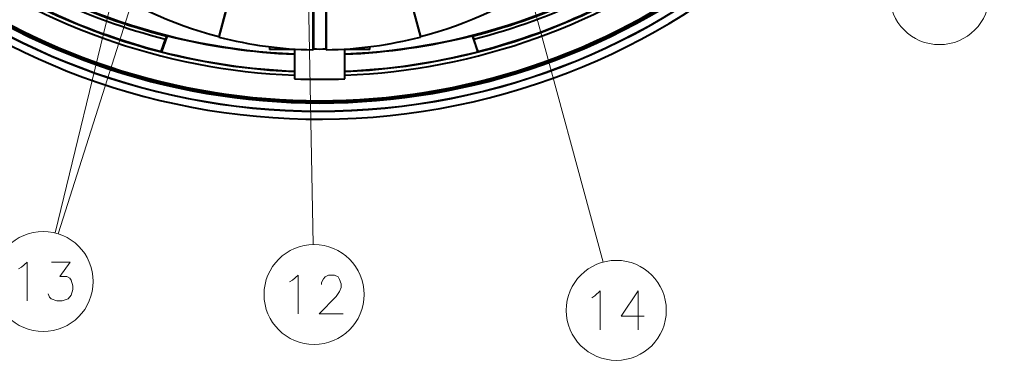
# Model space of a CAD drawing. Extents: x 32 to 823, y 24 to 552.
# Drawn here: x 441 to 520, y 254 to 281 of the extents above; entities that cross this region are included whole.
import ezdxf

# ---------------------------------------------------------------- set-up
doc = ezdxf.new("R2010")
doc.units = 0

msp = doc.modelspace()

# ---------------------------------------------------------------- linework, layer by layer
at = {"color": 7, "lineweight": 13}
for p, q in [((454.21701, 305.43573), (444.111664, 263.850403)), ((453.414398, 292.326172), (444.373932, 263.7771)), ((480.197144, 289.509491), (487.794464, 261.516663)), ((464.227173, 286.818359), (464.682983, 262.91983))]:
    msp.add_line(p, q, dxfattribs=at)
at = {"color": 7, "lineweight": 40}
for p, q in [((458.197784, 283.38562), (457.16217, 279.52066)), ((458.216949, 283.389648), (457.170044, 279.482544)), ((472.178802, 283.388977), (473.225403, 279.482971)), ((472.197815, 283.385437), (473.233276, 279.521057)), ((464.664612, 282.509583), (464.664612, 278.464996)), ((464.697784, 282.492371), (464.697784, 278.530823)), ((465.697784, 282.492371), (465.697784, 278.530884)), ((465.730957, 282.509552), (465.730957, 278.465057)), ((453.052704, 279.584961), (452.589508, 278.312317)), ((453.006683, 279.560608), (452.917358, 279.315186)), ((453.006683, 279.560608), (453.052704, 279.584961)), ((457.170044, 279.482544), (457.16217, 279.52066)), ((473.225403, 279.482971), (473.233276, 279.521057)), ((477.342865, 279.584961), (477.806061, 278.312317)), ((477.388885, 279.560608), (477.342865, 279.584961)), ((477.388885, 279.560608), (477.47821, 279.315186)), ((452.578491, 278.33316), (452.917358, 279.315186)), ((461.197784, 278.711121), (461.197784, 278.495758)), ((469.197784, 278.495758), (469.197784, 278.711487)), ((477.817078, 278.33316), (477.47821, 279.315186)), ((452.578491, 278.33316), (452.589508, 278.312317)), ((463.197784, 278.495758), (461.197784, 278.495758)), ((463.197784, 278.495758), (463.197784, 276.148834)), ((464.664612, 278.464996), (464.697784, 278.530823)), ((465.730957, 278.465057), (465.697784, 278.530884)), ((469.197784, 278.495758), (467.197784, 278.495758)), ((467.197784, 276.148834), (467.197784, 278.495758)), ((477.817078, 278.33316), (477.806061, 278.312317))]:
    msp.add_line(p, q, dxfattribs=at)
at = {"color": 7, "lineweight": 13}
for points in [[(441.454865, 261.124817), (441.894867, 261.524811), (441.894867, 258.424805)], [(443.56488, 258.974792), (443.684875, 258.724792), (443.804871, 258.574799), (444.244873, 258.424805), (444.684875, 258.424805), (445.164856, 258.574799), (445.404877, 258.874817), (445.524872, 259.324799), (445.524872, 259.624817), (445.404877, 260.074799), (445.284882, 260.224792), (445.044861, 260.374817), (444.484863, 260.374817), (445.32486, 261.524811), (443.844879, 261.524811)], [(441.214874, 260.974792), (441.454865, 261.124817)], [(462.804047, 259.932159), (463.044037, 260.082184)], [(463.044037, 260.082184), (463.484039, 260.482178), (463.484039, 257.382172)], [(467.074036, 257.382172), (465.154053, 257.382172), (466.514038, 258.782166), (466.794037, 259.182159), (466.914032, 259.482178), (466.914032, 259.782166), (466.794037, 260.132172), (466.674042, 260.332184), (466.394043, 260.482178), (465.914032, 260.482178), (465.634033, 260.332184), (465.514038, 260.182159), (465.354034, 259.882172), (465.354034, 259.732178)], [(487.124146, 258.817535), (487.564148, 259.217529), (487.564148, 256.117523)], [(491.074158, 257.217529), (489.234161, 257.217529), (490.594147, 259.217529), (490.594147, 257.717529), (490.594147, 256.117523)], [(486.884155, 258.667511), (487.124146, 258.817535)]]:
    msp.add_lwpolyline(points, dxfattribs=at)
for centre in [(514.594177, 282.86438), (443.169861, 259.974792), (464.759033, 258.932159), (488.839142, 257.667511)]:
    msp.add_circle(centre, 3.988398, dxfattribs=at)
at = {"color": 7, "lineweight": 40}
for centre, radius, start, end in [((465.197784, 327.495758), 54.562889, 102.09889, 89.705594), ((465.197784, 327.495758), 53.937111, 101.110746, 90.022248), ((465.197784, 327.495758), 53.921388, 101.075216, 90.027822), ((465.197784, 327.495758), 49.4, 232.600962, 267.6797), ((465.197784, 327.495758), 49.4, 272.320302, 307.399043), ((465.197784, 327.495758), 50.8, 232.36976, 267.743679), ((465.197784, 327.495758), 50.8, 272.256323, 307.630242), ((465.197784, 327.495758), 53.278612, 230.30662, 309.693382), ((465.197784, 327.495758), 53.2, 230.272988, 309.727018), ((465.197784, 327.495758), 51.1, 232.632531, 267.756929), ((465.197784, 327.495758), 51.1, 272.243066, 307.367464), ((465.197784, 327.495758), 53.1, 232.632531, 307.367464), ((465.199402, 310.496216), 32.001309, 234.51, 255.454229), ((465.197784, 310.496063), 32.000287, 284.543, 305.487803), ((465.197784, 327.495758), 49.720987, 244.299273, 255.70073), ((465.197784, 327.495758), 49.461093, 244.26922, 255.730783), ((465.197784, 327.495758), 49.461093, 284.269212, 295.730789), ((465.197784, 327.495758), 49.720987, 284.299272, 295.700729), ((465.197784, 327.495758), 50.75636, 244.396139, 255.603864), ((465.197784, 327.495758), 50.75636, 284.396137, 295.603863), ((465.197784, 327.495758), 49.426183, 255.775521, 267.68093), ((465.19577, 310.486023), 32.025431, 255.486679, 269.049672), ((465.195709, 310.504028), 32.043464, 270.957098, 284.512319), ((465.197784, 327.495758), 49.426183, 272.319072, 284.224481), ((465.197784, 327.495758), 50.773817, 255.621725, 267.742511), ((465.196136, 310.49472), 31.967786, 269.106745, 270.899117), ((465.197784, 327.495758), 50.773817, 272.257484, 284.378277), ((465.197784, 327.495789), 51.385878, 267.769415, 272.230587)]:
    msp.add_arc(centre, radius, start, end, dxfattribs=at)

doc.saveas('drawing.dxf')
